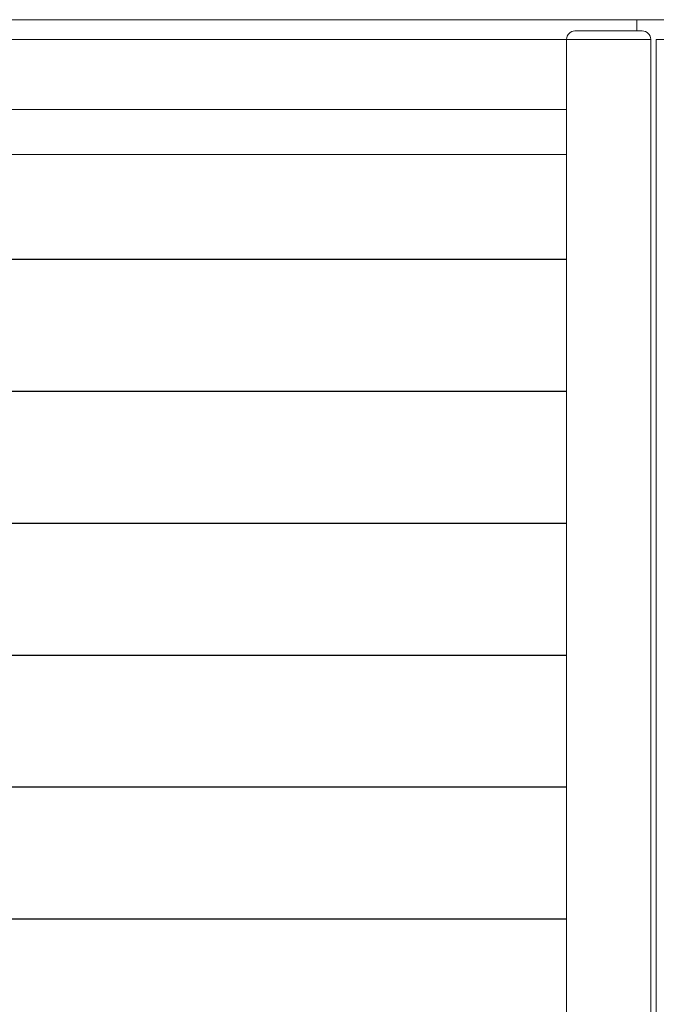
# Model space of a CAD drawing. Units: millimetres. Extents: x 0 to 1740, y 0 to 594.
# Drawn here: x 1462 to 1484, y 493 to 528 of the extents above; entities that cross this region are included whole.
import ezdxf

# ---------------------------------------------------------------- set-up
doc = ezdxf.new("R2010")
doc.units = ezdxf.units.MM
doc.header["$MEASUREMENT"] = 0
doc.layers.add('buhin', color=152, linetype='Continuous', lineweight=13)
doc.layers.add('louver', color=122, linetype='Continuous', lineweight=25)

msp = doc.modelspace()

# ---------------------------------------------------------------- linework, layer by layer
at = {"layer": 'buhin', "linetype": 'Continuous'}
msp.add_line((1438.3452, 527.6317), (1529.9452, 527.6317), dxfattribs=at)
at = {"layer": 'buhin'}
for p, q in [((1483.5452, 527.2317), (1483.5452, 527.6317)), ((1483.7452, 527.2317), (1481.3452, 527.2317)), ((1438.8452, 526.9317), (1484.0452, 526.9317)), ((1481.0452, 526.9317), (1481.0452, 426.3317)), ((1484.0452, 526.9317), (1484.0452, 426.3317)), ((1484.2452, 526.9317), (1529.5452, 526.9317)), ((1484.2452, 426.3317), (1484.2452, 526.9317)), ((1441.8452, 524.4317), (1481.0452, 524.4317)), ((1481.0452, 522.8317), (1441.8452, 522.8317))]:
    msp.add_line(p, q, dxfattribs=at)
for centre, start, end in [((1481.3452, 526.9317), 90, 180), ((1483.7452, 526.9317), 0, 90)]:
    msp.add_arc(centre, 0.3, start, end, dxfattribs=at)
at = {"layer": 'louver'}
for p, q in [((1441.8452, 519.0934), (1481.0452, 519.0934)), ((1441.8452, 514.3934), (1481.0452, 514.3934)), ((1441.8452, 509.6934), (1481.0452, 509.6934)), ((1441.8452, 504.9934), (1481.0452, 504.9934)), ((1441.8452, 500.2934), (1481.0452, 500.2934)), ((1441.8452, 500.2934), (1481.0452, 500.2934)), ((1441.8452, 495.5934), (1481.0452, 495.5934))]:
    msp.add_line(p, q, dxfattribs=at)

doc.saveas('drawing.dxf')
